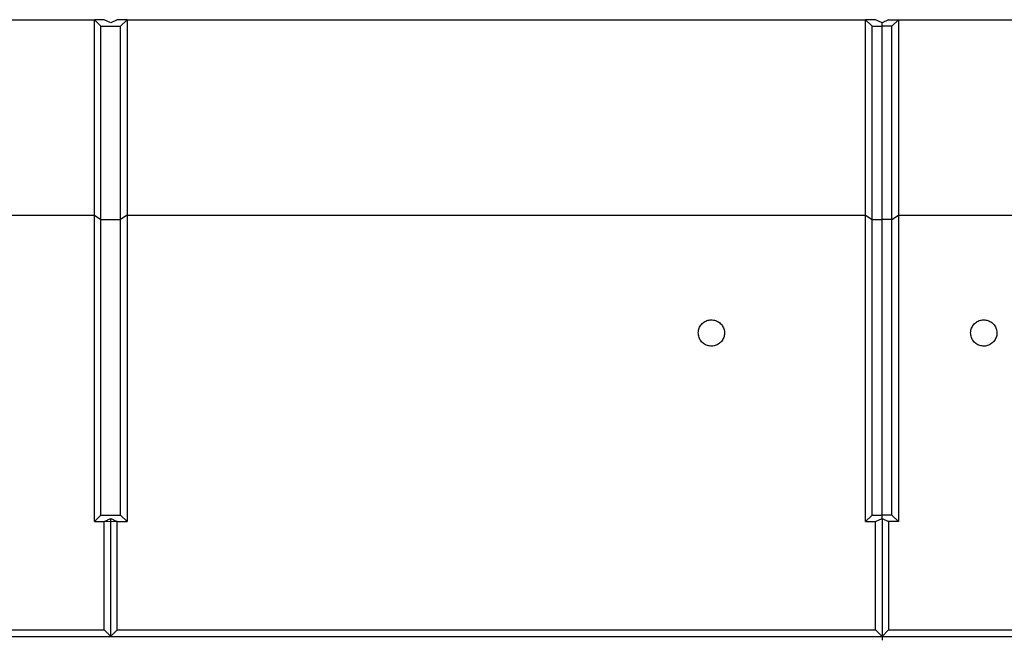
# Model space of a CAD drawing. Extents: x 8533 to 37935, y -10483 to 14592.
# Drawn here: x 28663 to 28963, y -7892 to -7703 of the extents above; entities that cross this region are included whole.
import ezdxf

# ---------------------------------------------------------------- set-up
doc = ezdxf.new("R2010")
doc.units = 0
doc.header["$LTSCALE"] = 10
doc.layers.get('0').update_dxf_attribs({"linetype": 'CONTINUOUS'})

msp = doc.modelspace()

# ---------------------------------------------------------------- linework, layer by layer
at = {"color": 7, "linetype": 'Continuous'}
for p, q in [((28460.332, -7703.303), (28685.332, -7703.303)), ((28685.332, -7762.909), (28685.332, -7703.303)), ((28685.332, -7703.303), (28687.332, -7705.303)), ((28688.332, -7703.303), (28685.332, -7703.303)), ((28690.332, -7704.303), (28688.332, -7703.303)), ((28692.332, -7703.303), (28690.332, -7704.303)), ((28695.332, -7703.303), (28692.332, -7703.303)), ((28695.332, -7703.303), (28693.332, -7705.303)), ((28695.332, -7703.303), (28695.332, -7762.909)), ((28695.332, -7703.303), (28920.332, -7703.303)), ((28920.332, -7762.909), (28920.332, -7703.303)), ((28920.332, -7703.303), (28922.332, -7705.303)), ((28923.332, -7703.303), (28920.332, -7703.303)), ((28925.332, -7704.303), (28923.332, -7703.303)), ((28927.332, -7703.303), (28925.332, -7704.303)), ((28927.332, -7703.303), (28930.332, -7703.303)), ((28928.332, -7705.303), (28930.332, -7703.303)), ((28930.332, -7703.303), (28930.332, -7762.909)), ((28930.332, -7703.303), (29155.332, -7703.303)), ((28687.332, -7764.237), (28687.332, -7705.303)), ((28687.332, -7705.303), (28693.332, -7705.303)), ((28693.332, -7764.237), (28693.332, -7705.303)), ((28922.332, -7764.237), (28922.332, -7705.303)), ((28922.332, -7705.303), (28925.332, -7705.303)), ((28925.332, -7705.303), (28925.332, -7704.303)), ((28925.332, -7764.237), (28925.332, -7705.303)), ((28928.332, -7705.303), (28925.332, -7705.303)), ((28928.332, -7764.237), (28928.332, -7705.303)), ((28460.332, -7762.909), (28685.332, -7762.909)), ((28685.332, -7856.303), (28685.332, -7762.909)), ((28685.332, -7762.909), (28687.332, -7764.237)), ((28695.332, -7762.909), (28693.332, -7764.237)), ((28695.332, -7762.909), (28695.332, -7856.303)), ((28695.332, -7762.909), (28920.332, -7762.909)), ((28920.332, -7856.303), (28920.332, -7762.909)), ((28920.332, -7762.909), (28922.332, -7764.237)), ((28928.332, -7764.237), (28930.332, -7762.909)), ((28930.332, -7762.909), (28930.332, -7856.303)), ((28930.332, -7762.909), (29155.332, -7762.909)), ((28687.332, -7854.348), (28687.332, -7764.237)), ((28687.332, -7764.237), (28693.332, -7764.237)), ((28693.332, -7854.348), (28693.332, -7764.237)), ((28922.332, -7854.348), (28922.332, -7764.237)), ((28922.332, -7764.237), (28925.332, -7764.237)), ((28925.332, -7854.348), (28925.332, -7764.237)), ((28928.332, -7764.237), (28925.332, -7764.237)), ((28928.332, -7854.348), (28928.332, -7764.237)), ((28687.332, -7854.348), (28685.332, -7856.303)), ((28685.332, -7856.303), (28688.332, -7856.303)), ((28687.332, -7854.348), (28693.332, -7854.348)), ((28690.332, -7856.322), (28688.332, -7856.303)), ((28692.332, -7856.303), (28690.332, -7856.322)), ((28692.332, -7856.303), (28695.332, -7856.303)), ((28695.332, -7856.303), (28693.332, -7854.348)), ((28922.332, -7854.348), (28920.332, -7856.303)), ((28920.332, -7856.303), (28923.332, -7856.303)), ((28922.332, -7854.348), (28925.332, -7854.348)), ((28923.332, -7856.303), (28925.332, -7855.326)), ((28923.332, -7889.309), (28923.332, -7856.303)), ((28925.332, -7855.326), (28925.332, -7854.348)), ((28928.332, -7854.348), (28925.332, -7854.348)), ((28925.332, -7855.326), (28925.332, -7891.276)), ((28925.332, -7855.326), (28927.332, -7856.303)), ((28930.332, -7856.303), (28927.332, -7856.303)), ((28927.332, -7856.303), (28927.332, -7889.309)), ((28930.332, -7856.303), (28928.332, -7854.348)), ((28457.332, -7889.309), (28688.332, -7889.309)), ((28692.332, -7889.309), (28923.332, -7889.309)), ((28923.332, -7889.309), (28925.332, -7891.276)), ((28925.332, -7891.276), (28927.332, -7889.309)), ((28927.332, -7889.309), (29158.332, -7889.309)), ((28455.332, -7891.276), (28690.332, -7891.276)), ((28690.332, -7891.276), (28925.332, -7891.276)), ((28925.332, -7891.276), (28925.332, -7892.48)), ((28925.332, -7891.276), (29160.332, -7891.276))]:
    msp.add_line(p, q, dxfattribs=at)
for points, knots in [([(28869.332, -7798.803), (28869.377, -7799.254), (28869.466, -7800.156), (28870.16, -7801.357), (28871.181, -7802.267), (28872.452, -7802.783), (28873.816, -7802.85), (28875.125, -7802.464), (28876.232, -7801.667), (28877.015, -7800.549), (28877.386, -7799.232), (28877.3, -7797.863), (28876.762, -7796.599), (28875.835, -7795.584), (28874.626, -7794.937), (28873.274, -7794.727), (28871.933, -7794.975), (28870.748, -7795.65), (28869.858, -7796.678), (28869.396, -7797.791), (28869.35, -7798.521), (28869.332, -7798.803)], [0, 0, 0, 0, 0.0539658, 0.1079347, 0.1617874, 0.2154272, 0.2688816, 0.3222489, 0.3756593, 0.4292246, 0.4830018, 0.5369646, 0.5910037, 0.6449633, 0.6987098, 0.752212, 0.8055473, 0.8588877, 0.9123928, 0.9661445, 1, 1, 1, 1]), ([(28952.332, -7798.803), (28952.377, -7799.254), (28952.466, -7800.156), (28953.16, -7801.357), (28954.181, -7802.267), (28955.452, -7802.783), (28956.816, -7802.85), (28958.125, -7802.464), (28959.232, -7801.667), (28960.015, -7800.549), (28960.386, -7799.232), (28960.3, -7797.863), (28959.762, -7796.599), (28958.835, -7795.584), (28957.626, -7794.937), (28956.274, -7794.727), (28954.933, -7794.975), (28953.748, -7795.65), (28952.858, -7796.678), (28952.396, -7797.791), (28952.35, -7798.521), (28952.332, -7798.803)], [0, 0, 0, 0, 0.0539658, 0.1079352, 0.1617888, 0.2154275, 0.2688807, 0.3222491, 0.3756594, 0.4292248, 0.4830019, 0.5369647, 0.5910038, 0.6449625, 0.6987112, 0.752211, 0.8055486, 0.8588879, 0.9123931, 0.9661443, 1, 1, 1, 1]), ([(28688.332, -7856.303), (28688.499, -7856.222), (28688.832, -7856.059), (28689.499, -7855.733), (28689.999, -7855.489), (28690.332, -7855.326)], [0, 0, 0, 0, 0.2500014, 0.5000047, 1, 1, 1, 1]), ([(28688.332, -7889.309), (28688.332, -7883.808), (28688.332, -7872.807), (28688.332, -7861.804), (28688.332, -7856.303)], [0, 0, 0, 0, 0.5, 1, 1, 1, 1]), ([(28690.332, -7855.326), (28690.666, -7855.489), (28691.165, -7855.733), (28691.832, -7856.059), (28692.166, -7856.222), (28692.332, -7856.303)], [0, 0, 0, 0, 0.4999953, 0.7499986, 1, 1, 1, 1]), ([(28690.332, -7856.322), (28690.332, -7856.136), (28690.332, -7855.804), (28690.332, -7855.472), (28690.332, -7855.326)], [0, 0, 0, 0, 0.5599929, 1, 1, 1, 1]), ([(28690.332, -7891.276), (28690.332, -7884.752), (28690.332, -7873.101), (28690.332, -7861.449), (28690.332, -7856.322)], [0, 0, 0, 0, 0.5599708, 1, 1, 1, 1]), ([(28692.332, -7889.309), (28692.332, -7883.808), (28692.332, -7872.807), (28692.332, -7861.804), (28692.332, -7856.303)], [0, 0, 0, 0, 0.5, 1, 1, 1, 1]), ([(28688.332, -7889.309), (28688.581, -7889.553), (28689.04, -7890.003), (28689.706, -7890.659), (28690.124, -7891.07), (28690.332, -7891.276)], [0, 0, 0, 0, 0.373241, 0.6866187, 1, 1, 1, 1]), ([(28690.332, -7891.276), (28690.581, -7891.031), (28691.038, -7890.58), (28691.705, -7889.925), (28692.123, -7889.514), (28692.332, -7889.309)], [0, 0, 0, 0, 0.3732459, 0.6866263, 1, 1, 1, 1])]:
    msp.add_open_spline(points, degree=3, knots=knots, dxfattribs=at)

doc.saveas('drawing.dxf')
